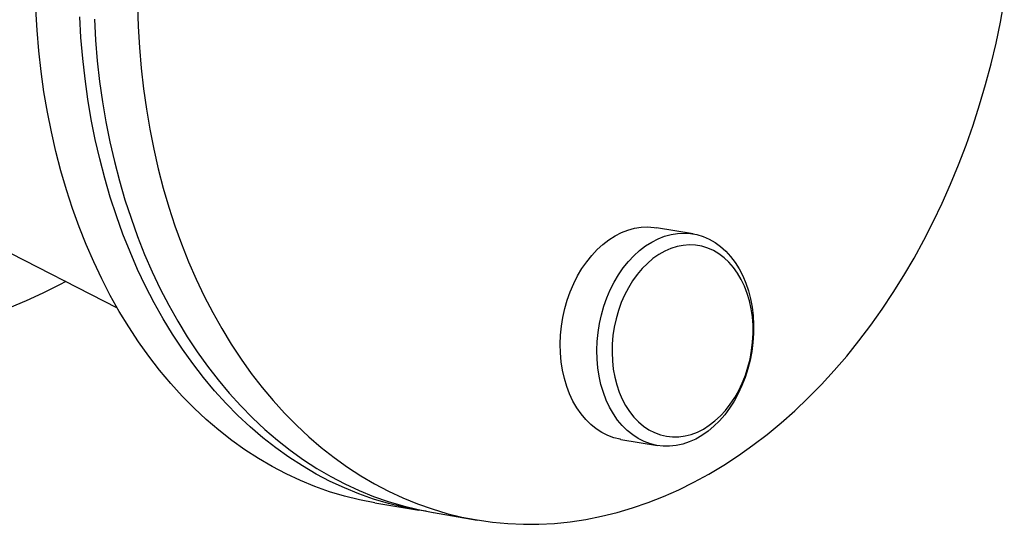
# Model space of a CAD drawing. Units: millimetres. Extents: x 82 to 2010, y 40 to 2880.
# Drawn here: x 496 to 955, y 527 to 762 of the extents above; entities that cross this region are included whole.
import ezdxf

# ---------------------------------------------------------------- set-up
doc = ezdxf.new("R2010")
doc.units = ezdxf.units.MM
doc.header["$LTSCALE"] = 10

msp = doc.modelspace()

# ---------------------------------------------------------------- linework, layer by layer
at = {"color": 7, "linetype": 'Continuous', "lineweight": 25}
for p, q in [((383.447983, 708.8693956), (541.5814286, 628.0599467)), ((810.0702786, 662.4837225), (793.0158096, 665.3483774)), ((776.4507767, 566.7299223), (793.5052457, 563.8652675)), ((661.7157769, 537.2198958), (682.1811397, 533.78231)), ((689.0029273, 532.636448), (709.46829, 529.1988621))]:
    msp.add_line(p, q, dxfattribs=at)
at = {"color": 7, "linetype": 'Continuous', "lineweight": 25, "flags": 128}
for points in [[(661.7157769, 537.2198958), (661.6690844, 537.2277466), (654.5942875, 538.5986497), (647.5873923, 540.3182663), (640.6572876, 542.3844149), (633.8127648, 544.7944746), (627.0625065, 547.5453879), (620.4150761, 550.6336652), (613.8789063, 554.0553887), (607.4622888, 557.8062176), (601.1733635, 561.8813938), (595.0201084, 566.2757477), (589.0103294, 570.9837045), (583.1516504, 575.999292), (577.4515034, 581.3161474), (571.9171197, 586.927526), (566.55552, 592.8263092), (561.3735058, 599.005014), (556.3776511, 605.4558023), (551.5742933, 612.1704908), (546.9695259, 619.1405612), (542.5691905, 626.3571716), (538.3788692, 633.8111672), (534.4038776, 641.4930919), (530.6492585, 649.3932007), (527.1197749, 657.5014717), (523.819904, 665.807619), (520.7538322, 674.3011054), (517.9254489, 682.9711564), (515.3383421, 691.8067735), (512.9957939, 700.7967478), (510.9007758, 709.929675), (509.0559456, 719.1939692), (507.4636437, 728.577878), (506.1258899, 738.0694971), (505.0443813, 747.6567858), (504.2204898, 757.3275817), (503.6552607, 767.0696168)], [(551.1019241, 768.8494989), (551.4077738, 759.0485831), (551.9730029, 749.306548), (552.7968944, 739.635752), (553.878403, 730.0484634), (555.2161568, 720.5568443), (556.8084588, 711.1729355), (558.6532889, 701.9086413), (560.748307, 692.7757141), (563.0908552, 683.7857397), (565.677962, 674.9501227), (568.5063453, 666.2800717), (571.5724171, 657.7865852), (574.872288, 649.480438), (578.4017716, 641.372167), (582.1563908, 633.4720582), (586.1313823, 625.7901335), (590.3217036, 618.3361379), (594.722039, 611.1195275), (599.3268064, 604.149457), (604.1301642, 597.4347686), (609.1260189, 590.9839803), (614.3080331, 584.8052755), (619.6696328, 578.9064923), (625.2040165, 573.2951137), (630.9041635, 567.9782583), (636.7628425, 562.9626708), (642.7726215, 558.2547139), (648.9258766, 553.8603601), (655.2148019, 549.7851839), (661.6314194, 546.0343549), (668.1675892, 542.6126315), (674.8150196, 539.5243542), (681.5652779, 536.7734409), (688.4098007, 534.3633812), (695.3399055, 532.2972325), (702.3468006, 530.577616), (709.4215975, 529.2067129), (716.5553211, 528.1862625), (723.7389218, 527.5175592), (730.9632866, 527.2014514), (738.2192509, 527.2383401), (745.49761, 527.6281785), (752.7891306, 528.3704719), (760.084563, 529.4642789), (767.3746522, 530.9082117), (774.6501504, 532.7004387), (781.9018279, 534.8386863), (789.1204854, 537.3202419), (796.2969655, 540.1419575), (803.4221644, 543.3002536), (810.4870431, 546.7911235), (817.4826393, 550.610139), (824.4000786, 554.7524552), (831.2305857, 559.2128173), (837.9654955, 563.985567), (844.5962642, 569.0646497), (851.1144804, 574.4436222), (857.511875, 580.1156608), (863.7803326, 586.0735702), (869.911901, 592.3097923), (875.898802, 598.8164159), (881.7334407, 605.5851869), (887.4084153, 612.6075187), (892.9165269, 619.8745028), (898.2507878, 627.3769204), (903.4044313, 635.1052543), (908.3709194, 643.0497005), (913.1439518, 651.2001807), (917.7174737, 659.5463555), (922.085683, 668.0776372), (926.2430384, 676.7832031), (930.1842661, 685.6520096), (933.9043661, 694.6728059), (937.3986193, 703.8341484), (940.662593, 713.1244153), (943.6921466, 722.5318212), (946.4834368, 732.044432), (949.0329227, 741.6501803), (951.3373701, 751.3368805), (953.3938556, 761.0922442), (955.1997703, 770.903896)], [(685.598816, 533.2497581), (682.1344471, 533.7901607), (675.0596503, 535.1610638), (668.0527551, 536.8806804), (661.1226504, 538.946829), (654.2781275, 541.3568887), (647.5278693, 544.1078021), (640.8804389, 547.1960793), (634.3442691, 550.6178028), (627.9276516, 554.3686317), (621.6387263, 558.443808), (615.4854712, 562.8381618), (609.4756922, 567.5461186), (603.6170131, 572.5617061), (597.9168662, 577.8785615), (592.3824825, 583.4899401), (587.0208827, 589.3887233), (581.8388686, 595.5674282), (576.8430138, 602.0182165), (572.0396561, 608.7329049), (567.4348887, 615.7029753), (563.0345533, 622.9195858), (558.8442319, 630.3735813), (554.8692404, 638.0555061), (551.1146213, 645.9556149), (547.5851376, 654.0638859), (544.2852668, 662.3700331), (541.2191949, 670.8635195), (538.3908116, 679.5335706), (535.8037049, 688.3691876), (533.4611566, 697.3591619), (531.3661386, 706.4920891), (529.5213084, 715.7563833), (527.9290064, 725.1402921), (526.5912526, 734.6319112), (525.509744, 744.2191999), (524.6858526, 753.8899958), (524.1206235, 763.632031)], [(530.9424111, 762.486169), (531.5076402, 752.7441339), (532.3315316, 743.0733379), (533.4130402, 733.4860493), (534.750794, 723.9944301), (536.343096, 714.6105214), (538.1879262, 705.3462271), (540.2829442, 696.2133), (542.6254925, 687.2233256), (545.2125992, 678.3877086), (548.0409825, 669.7176576), (551.1070544, 661.2241711), (554.4069252, 652.9180239), (557.9364089, 644.8097529), (561.691028, 636.9096441), (565.6660195, 629.2277194), (569.8563409, 621.7737238), (574.2566763, 614.5571134), (578.8614436, 607.5870429), (583.6648014, 600.8723545), (588.6606562, 594.4215662), (593.8426703, 588.2428614), (599.2042701, 582.3440781), (604.7386538, 576.7326996), (610.4388007, 571.4158441), (616.2974798, 566.4002567), (622.3072588, 561.6922998), (628.4605139, 557.297946), (634.7494392, 553.2227698), (641.1660567, 549.4719408), (647.7022265, 546.0502174), (654.3496569, 542.9619401), (661.0999151, 540.2110268), (667.944438, 537.8009671), (674.8745427, 535.7348184), (681.8814379, 534.0152018), (688.9562347, 532.6442988), (689.0029273, 532.636448)], [(776.4507767, 566.7299223), (776.0777453, 566.7953697), (773.1358746, 567.5118203), (770.2753515, 568.5686554), (767.5162404, 569.9584618), (764.8778946, 571.6714911), (762.3788202, 573.6957277), (760.0365463, 576.016973), (757.8675023, 578.6189451), (755.8869026, 581.4833931), (754.1086396, 584.5902248), (752.5451865, 587.9176482), (751.2075098, 591.4423237), (750.1049925, 595.1395282), (749.2453678, 598.9833286), (748.6346653, 602.9467633), (748.2771689, 607.0020317), (748.1753859, 611.120689), (748.3300304, 615.2738458), (748.7400176, 619.4323706), (749.4024718, 623.5670944), (750.3127463, 627.6490151), (751.4644563, 631.649501), (752.8495232, 635.5404914), (754.4582318, 639.2946939), (756.2792983, 642.8857755), (758.299949, 646.2885473), (760.5060107, 649.4791414), (762.8820094, 652.4351779), (765.4112791, 655.1359224), (768.0760789, 657.5624312), (770.8577171, 659.6976839), (773.7366825, 661.5267035), (776.6927811, 663.0366605), (779.7052782, 664.2169637), (782.7530433, 665.0593342), (785.8146983, 665.5578634), (788.8687681, 665.7090543), (791.8938304, 665.5118465), (793.0158096, 665.3483774)], [(835.6621676, 599.552438), (834.3926656, 595.6032357), (832.8944637, 591.7772832), (831.1780706, 588.1014168), (829.2555255, 584.60142), (827.1403139, 581.3018428), (824.8472723, 578.2258293), (822.3924849, 575.3949557), (819.7931701, 572.8290783), (817.0675603, 570.5461951), (814.2347737, 568.5623187), (811.3146802, 566.8913647), (808.3277623, 565.5450537), (805.294971, 564.5328289), (802.2375791, 563.8617905), (799.1770321, 563.5366452), (796.1347974, 563.5596738), (793.1322143, 563.9307148), (790.1903436, 564.6471654), (787.3298205, 565.7040005), (784.5707094, 567.0938069), (781.9323636, 568.8068362), (779.4332891, 570.8310728), (777.0910153, 573.1523181), (774.9219713, 575.7542902), (772.9413716, 578.6187382), (771.1631085, 581.7255699), (769.5996555, 585.0529933), (768.2619788, 588.5776688), (767.1594614, 592.2748733), (766.2998367, 596.1186737), (765.6891343, 600.0821084), (765.3316378, 604.1373768), (765.2298549, 608.2560341), (765.3844994, 612.4091909), (765.7944866, 616.5677157), (766.4569408, 620.7024395), (767.3672153, 624.7843602), (768.5189252, 628.7848461), (769.9039921, 632.6758365), (771.5127008, 636.430039), (773.3337672, 640.0211206), (775.354418, 643.4238924), (777.5604797, 646.6144865), (779.9364784, 649.570523), (782.4657481, 652.2712675), (785.1305479, 654.6977763), (787.9121861, 656.833029), (790.7911514, 658.6620486), (793.7472501, 660.1720056), (796.7597472, 661.3523088), (799.8075122, 662.1946793), (802.8691673, 662.6932085), (805.923237, 662.8443994), (808.9482994, 662.6471916), (811.9231358, 662.1029685), (814.8268798, 661.2155472), (817.6391637, 659.9911525), (820.3402615, 658.4383725), (822.9112268, 656.568099), (825.3340261, 654.3934505), (827.5916654, 651.9296807), (829.6683088, 649.1940711), (831.5493902, 646.20581), (833.2217152, 642.985858), (834.6735536, 639.5568007), (835.8947217, 635.9426905), (836.8766541, 632.1688778), (837.6124631, 628.2618331), (838.0969876, 624.2489615), (838.3268289, 620.1584106), (838.3003749, 616.0188725), (838.0178112, 611.8593831), (837.4811197, 607.7091183), (836.694065, 603.5971892), (835.6621676, 599.552438)], [(835.6856209, 600.3417127), (836.6601467, 604.1891152), (837.3884437, 608.1023565), (837.8648119, 612.0508102), (838.0855232, 616.0035743), (838.0488502, 619.929713), (837.7550799, 623.7984991), (837.2065114, 627.5796539), (836.407438, 631.2435849), (835.3641136, 634.7616168), (834.0847036, 638.1062162), (832.5792211, 641.2512072), (830.8594486, 644.1719758), (828.9388455, 646.8456632), (826.8324433, 649.2513441), (824.5567274, 651.3701907), (822.1295083, 653.1856203), (819.5697824, 654.6834246), (816.8975829, 655.8518813), (814.1338234, 656.6818456), (811.3001341, 657.166822), (808.4186925, 657.3030148), (805.5120498, 657.0893581), (802.6029543, 656.5275241), (799.7141737, 655.6219099), (796.8683166, 654.3796032), (794.0876557, 652.8103267), (791.3939534, 650.9263621), (788.8082917, 648.742454), (786.3509067, 646.2756944), (784.041031, 643.5453891), (781.8967424, 640.5729065), (779.9348228, 637.3815101), (778.170627, 633.996177), (776.6179622, 630.4434021), (775.28898, 626.7509907), (774.1940816, 622.9478407), (773.3418361, 619.0637172), (772.7389133, 615.1290185), (772.3900321, 611.1745391), (772.2979228, 607.231228), (772.4633063, 603.3299472), (772.8848884, 599.5012293), (773.5593695, 595.7750393), (774.4814709, 592.1805396), (775.6439759, 588.7458622), (777.0377864, 585.497888), (778.6519938, 582.4620367), (780.4739649, 579.6620682), (782.4894402, 577.1198959), (784.682646, 574.8554157), (787.0364173, 572.8863503), (789.5323327, 571.2281103), (792.1508584, 569.8936737), (794.8715008, 568.8934842), (797.6729671, 568.2353698), (800.5333322, 567.9244809), (803.4302098, 567.9632508), (806.3409279, 568.351376), (809.2427061, 569.0858189), (812.1128342, 570.1608316), (814.9288494, 571.5680005), (817.6687127, 573.2963127), (820.3109809, 575.3322417), (822.8349746, 577.6598538), (825.2209403, 580.2609321), (827.4502044, 583.1151197), (829.50532, 586.2000787), (831.370203, 589.4916651), (833.0302581, 592.9641178), (834.4724932, 596.5902602), (835.6856209, 600.3417127)], [(517.6718933, 640.2782119), (514.6630246, 638.7023076), (506.8763591, 634.8357084), (499.0905092, 631.2746566), (491.3136413, 628.0228873)]]:
    msp.add_lwpolyline(points, dxfattribs=at)

doc.saveas('drawing.dxf')
